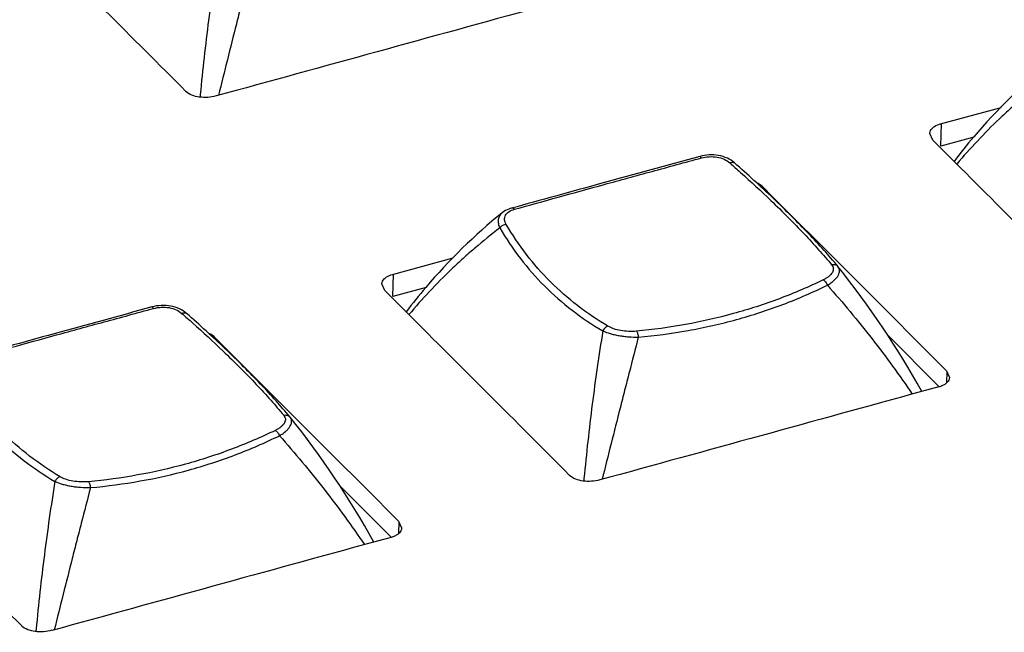
# Model space of a CAD drawing. Units: millimetres. Extents: x 16922 to 18643, y -9887 to -9011.
# Drawn here: x 18432 to 18476, y -9643 to -9615 of the extents above; entities that cross this region are included whole.
import ezdxf

# ---------------------------------------------------------------- set-up
doc = ezdxf.new("R2010")
doc.units = ezdxf.units.MM
doc.header["$LTSCALE"] = 30.734
doc.layers.get('0').update_dxf_attribs({"linetype": 'CONTINUOUS'})

msp = doc.modelspace()

# ---------------------------------------------------------------- linework, layer by layer
for p, q in [((18440.142, -9618.491), (18440.132, -9618.594)), ((18473.354, -9619.815), (18476.073, -9619.069)), ((18473.373, -9620.807), (18473.397, -9619.794)), ((18473.013, -9620.538), (18472.876, -9620.238)), ((18473.326, -9620.853), (18473.013, -9620.538)), ((18474.856, -9620.401), (18473.373, -9620.807)), ((18474.032, -9621.561), (18473.326, -9620.853)), ((18464.111, -9621.563), (18464.111, -9621.563)), ((18465.339, -9622.598), (18465.864, -9623.126)), ((18465.378, -9622.713), (18465.38, -9622.622)), ((18465.864, -9623.126), (18468.852, -9626.117)), ((18454.107, -9623.597), (18454.107, -9623.597)), ((18453.694, -9623.799), (18453.694, -9623.799)), ((18448.77, -9626.574), (18451.49, -9625.828)), ((18468.744, -9626.203), (18468.744, -9626.203)), ((18468.754, -9626.215), (18468.744, -9626.203)), ((18448.789, -9627.565), (18448.814, -9626.552)), ((18448.429, -9627.297), (18448.292, -9626.997)), ((18448.742, -9627.612), (18448.429, -9627.297)), ((18450.272, -9627.159), (18448.789, -9627.565)), ((18449.448, -9628.32), (18448.742, -9627.612)), ((18439.527, -9628.321), (18439.527, -9628.321)), ((18440.755, -9629.357), (18441.281, -9629.885)), ((18440.794, -9629.472), (18440.796, -9629.381)), ((18473.289, -9631.612), (18470.96, -9629.27)), ((18441.281, -9629.885), (18444.268, -9632.876)), ((18473.624, -9630.894), (18473.761, -9631.194)), ((18473.638, -9630.925), (18473.625, -9631.439)), ((18473.283, -9631.617), (18472.505, -9631.831)), ((18444.161, -9632.962), (18444.161, -9632.962)), ((18444.171, -9632.974), (18444.161, -9632.962)), ((18448.705, -9638.37), (18446.377, -9636.029)), ((18457.359, -9635.732), (18457.349, -9635.835)), ((18449.04, -9637.653), (18449.177, -9637.953)), ((18449.054, -9637.684), (18449.042, -9638.197)), ((18448.7, -9638.376), (18447.921, -9638.589)), ((18432.776, -9642.491), (18432.766, -9642.593))]:
    msp.add_line(p, q)
for centre, radius, start, end in [((18494.826, -9637.406), 26.242, 129.0975, 139.589), ((18494.316, -9636.953), 25.56, 139.6209, 142.7818), ((18424.268, -9666.791), 60.275, 46.38823, 48.62314), ((18470.242, -9644.165), 26.242, 129.0975, 139.589), ((18437.168, -9651.449), 40.428, 29.0338, 38.6203), ((16870.188, -11227.813), 2262.997, 44.883322, 45.054287), ((18469.732, -9643.712), 25.56, 139.6209, 142.7818), ((18399.685, -9673.55), 60.275, 46.38823, 48.62314), ((18412.584, -9658.207), 40.428, 29.0338, 38.6203), ((16845.605, -11234.572), 2262.997, 44.883322, 45.054287)]:
    msp.add_arc(centre, radius, start, end)
for points in [[(18439.497, -9618.352), (18437.08, -9615.922), (18434.651, -9613.506), (18432.231, -9611.079)], [(18455.288, -9614.59), (18450.476, -9615.909), (18445.668, -9617.241), (18440.856, -9618.558)], [(18481.298, -9628.834), (18478.881, -9626.405), (18476.451, -9623.988), (18474.032, -9621.561)], [(18456.714, -9635.593), (18454.298, -9633.163), (18451.868, -9630.746), (18449.448, -9628.32)], [(18473.447, -9631.562), (18473.397, -9631.587), (18473.344, -9631.607), (18473.29, -9631.624)], [(18472.505, -9631.831), (18467.693, -9633.149), (18462.886, -9634.482), (18458.074, -9635.799)], [(18432.131, -9642.351), (18429.714, -9639.922), (18427.284, -9637.505), (18424.865, -9635.078)], [(18448.864, -9638.321), (18448.813, -9638.345), (18448.76, -9638.365), (18448.707, -9638.382)], [(18447.921, -9638.589), (18443.11, -9639.908), (18438.302, -9641.24), (18433.49, -9642.557)]]:
    msp.add_open_spline(points, degree=3)
for points, knots in [([(18440.987, -9611.866), (18440.809, -9612.962), (18440.493, -9615.166), (18440.248, -9617.38), (18440.142, -9618.491)], [0, 0, 0, 0, 0.49854, 1, 1, 1, 1]), ([(18442.579, -9612.145), (18442.444, -9612.674), (18442.239, -9613.469), (18441.965, -9614.53), (18441.693, -9615.595), (18441.357, -9616.928), (18441.091, -9617.995), (18440.959, -9618.529)], [0, 0, 0, 0, 0.249032, 0.373931, 0.499003, 0.749457, 1, 1, 1, 1]), ([(18478.167, -9617.721), (18477.788, -9618.015), (18477.231, -9618.468), (18476.515, -9619.097), (18475.825, -9619.738), (18475.002, -9620.568), (18474.382, -9621.263), (18474.083, -9621.618)], [0, 0, 0, 0, 0.254638, 0.380601, 0.505828, 0.754206, 1, 1, 1, 1]), ([(18440.848, -9618.551), (18440.608, -9618.626), (18440.127, -9618.656), (18439.65, -9618.502), (18439.485, -9618.356)], [0, 0, 0, 0, 0.532043, 1, 1, 1, 1]), ([(18473.021, -9619.976), (18473.042, -9619.958), (18473.141, -9619.886), (18473.256, -9619.837), (18473.346, -9619.809)], [0, 0, 0, 0, 0.226505, 1, 1, 1, 1]), ([(18472.876, -9620.238), (18472.876, -9620.215), (18472.891, -9620.113), (18472.961, -9620.027), (18473.021, -9619.976)], [0, 0, 0, 0, 0.229517, 1, 1, 1, 1]), ([(18462.556, -9621.274), (18461.093, -9621.674), (18458.936, -9622.266), (18456.12, -9623.041), (18454.767, -9623.414), (18454.107, -9623.597)], [0, 0, 0, 0, 0.519465, 0.765489, 1, 1, 1, 1]), ([(18454.243, -9623.647), (18454.896, -9623.463), (18456.238, -9623.09), (18458.295, -9622.523), (18460.436, -9621.936), (18461.891, -9621.541), (18462.629, -9621.341)], [0, 0, 0, 0, 0.234243, 0.480225, 0.736133, 1, 1, 1, 1]), ([(18464.111, -9621.563), (18464.015, -9621.478), (18463.79, -9621.333), (18463.398, -9621.213), (18462.975, -9621.19), (18462.693, -9621.237), (18462.556, -9621.274)], [0, 0, 0, 0, 0.232641, 0.481822, 0.741246, 1, 1, 1, 1]), ([(18462.629, -9621.341), (18462.623, -9621.331), (18462.613, -9621.316), (18462.599, -9621.298), (18462.585, -9621.283), (18462.568, -9621.271), (18462.556, -9621.274)], [0, 0, 0, 0, 0.364529, 0.518264, 0.65179, 1, 1, 1, 1]), ([(18462.629, -9621.341), (18462.743, -9621.311), (18462.977, -9621.272), (18463.326, -9621.289), (18463.644, -9621.384), (18463.826, -9621.498), (18463.901, -9621.564)], [0, 0, 0, 0, 0.263285, 0.52746, 0.776515, 1, 1, 1, 1]), ([(18463.901, -9621.564), (18463.92, -9621.554), (18463.958, -9621.538), (18464.017, -9621.529), (18464.069, -9621.536), (18464.099, -9621.552), (18464.111, -9621.563)], [0, 0, 0, 0, 0.29424, 0.556449, 0.787863, 1, 1, 1, 1]), ([(18463.901, -9621.564), (18464.063, -9621.707), (18464.688, -9622.259), (18465.302, -9622.825), (18465.748, -9623.253)], [0, 0, 0, 0, 0.259303, 1, 1, 1, 1]), ([(18465.1, -9622.442), (18465.124, -9622.453), (18465.213, -9622.494), (18465.297, -9622.547), (18465.35, -9622.595)], [0, 0, 0, 0, 0.270326, 1, 1, 1, 1]), ([(18465.748, -9623.253), (18466.01, -9623.504), (18466.514, -9623.997), (18467.228, -9624.732), (18467.877, -9625.439), (18468.28, -9625.909), (18468.469, -9626.139)], [0, 0, 0, 0, 0.274313, 0.532784, 0.774836, 1, 1, 1, 1]), ([(18468.744, -9626.203), (18468.542, -9625.96), (18468.112, -9625.464), (18467.42, -9624.716), (18466.659, -9623.938), (18466.123, -9623.416), (18465.844, -9623.151)], [0, 0, 0, 0, 0.225237, 0.467313, 0.725739, 1, 1, 1, 1]), ([(18454.107, -9623.597), (18454.069, -9623.608), (18453.922, -9623.654), (18453.782, -9623.727), (18453.694, -9623.799)], [0, 0, 0, 0, 0.258939, 1, 1, 1, 1]), ([(18453.868, -9624.322), (18453.849, -9624.288), (18453.825, -9624.236), (18453.802, -9624.164), (18453.791, -9624.095), (18453.796, -9624.008), (18453.833, -9623.91), (18453.901, -9623.823), (18454.031, -9623.719), (18454.156, -9623.674), (18454.242, -9623.647)], [0, 0, 0, 0, 0.125812, 0.185522, 0.242914, 0.353296, 0.463316, 0.579553, 0.706781, 1, 1, 1, 1]), ([(18454.243, -9623.647), (18454.232, -9623.637), (18454.211, -9623.619), (18454.176, -9623.6), (18454.141, -9623.592), (18454.118, -9623.594), (18454.107, -9623.597)], [0, 0, 0, 0, 0.290943, 0.550688, 0.783267, 1, 1, 1, 1]), ([(18453.693, -9623.799), (18453.646, -9623.838), (18453.584, -9623.907), (18453.532, -9624.016), (18453.503, -9624.133), (18453.51, -9624.295), (18453.554, -9624.419), (18453.584, -9624.48)], [0, 0, 0, 0, 0.245041, 0.362822, 0.480836, 0.727114, 1, 1, 1, 1]), ([(18453.584, -9624.48), (18453.204, -9624.774), (18452.647, -9625.226), (18451.931, -9625.856), (18451.241, -9626.497), (18450.419, -9627.326), (18449.798, -9628.022), (18449.5, -9628.376)], [0, 0, 0, 0, 0.254638, 0.380601, 0.505828, 0.754206, 1, 1, 1, 1]), ([(18453.868, -9624.322), (18453.813, -9624.326), (18453.704, -9624.361), (18453.616, -9624.435), (18453.584, -9624.48)], [0, 0, 0, 0, 0.497467, 1, 1, 1, 1]), ([(18453.584, -9624.48), (18453.861, -9624.956), (18454.473, -9625.873), (18455.562, -9627.115), (18456.806, -9628.208), (18457.725, -9628.826), (18458.204, -9629.106)], [0, 0, 0, 0, 0.250286, 0.498896, 0.748031, 1, 1, 1, 1]), ([(18458.436, -9628.897), (18457.963, -9628.616), (18457.054, -9628.001), (18455.824, -9626.919), (18454.748, -9625.693), (18454.142, -9624.791), (18453.868, -9624.322)], [0, 0, 0, 0, 0.252856, 0.50232, 0.750674, 1, 1, 1, 1]), ([(18468.469, -9626.139), (18468.489, -9626.163), (18468.523, -9626.214), (18468.548, -9626.302), (18468.542, -9626.395), (18468.503, -9626.488), (18468.436, -9626.579), (18468.343, -9626.665), (18468.227, -9626.745), (18468.14, -9626.792), (18468.094, -9626.814)], [0, 0, 0, 0, 0.103772, 0.201484, 0.300402, 0.408789, 0.532274, 0.67278, 0.829601, 1, 1, 1, 1]), ([(18468.278, -9627.054), (18468.333, -9627.021), (18468.436, -9626.956), (18468.574, -9626.848), (18468.685, -9626.737), (18468.767, -9626.624), (18468.817, -9626.512), (18468.832, -9626.403), (18468.811, -9626.301), (18468.775, -9626.242), (18468.754, -9626.215)], [0, 0, 0, 0, 0.174754, 0.335754, 0.480383, 0.607379, 0.717519, 0.814722, 0.906159, 1, 1, 1, 1]), ([(18468.469, -9626.139), (18468.494, -9626.13), (18468.546, -9626.12), (18468.623, -9626.126), (18468.692, -9626.154), (18468.729, -9626.185), (18468.744, -9626.203)], [0, 0, 0, 0, 0.267177, 0.521815, 0.764533, 1, 1, 1, 1]), ([(18448.292, -9626.997), (18448.293, -9626.973), (18448.308, -9626.872), (18448.377, -9626.785), (18448.437, -9626.735)], [0, 0, 0, 0, 0.229517, 1, 1, 1, 1]), ([(18448.437, -9626.735), (18448.458, -9626.717), (18448.558, -9626.645), (18448.672, -9626.596), (18448.763, -9626.567)], [0, 0, 0, 0, 0.226505, 1, 1, 1, 1]), ([(18468.094, -9626.814), (18467.452, -9627.127), (18466.128, -9627.695), (18464.059, -9628.365), (18461.912, -9628.852), (18460.447, -9629.05), (18459.708, -9629.12)], [0, 0, 0, 0, 0.245259, 0.493581, 0.745118, 1, 1, 1, 1]), ([(18468.094, -9626.814), (18468.113, -9626.824), (18468.15, -9626.853), (18468.199, -9626.908), (18468.243, -9626.976), (18468.268, -9627.027), (18468.278, -9627.054)], [0, 0, 0, 0, 0.206454, 0.451024, 0.721104, 1, 1, 1, 1]), ([(18459.797, -9629.385), (18460.544, -9629.319), (18462.025, -9629.123), (18464.197, -9628.632), (18466.29, -9627.953), (18467.629, -9627.373), (18468.278, -9627.053)], [0, 0, 0, 0, 0.254589, 0.506003, 0.754406, 1, 1, 1, 1]), ([(18468.278, -9627.054), (18468.972, -9627.835), (18470.297, -9629.425), (18471.516, -9631.097), (18472.091, -9631.945)], [0, 0, 0, 0, 0.505001, 1, 1, 1, 1]), ([(18437.973, -9628.033), (18436.509, -9628.432), (18434.353, -9629.024), (18431.537, -9629.799), (18430.184, -9630.173), (18429.524, -9630.356)], [0, 0, 0, 0, 0.519465, 0.765489, 1, 1, 1, 1]), ([(18429.659, -9630.406), (18430.313, -9630.222), (18431.654, -9629.849), (18433.712, -9629.281), (18435.853, -9628.695), (18437.307, -9628.299), (18438.046, -9628.1)], [0, 0, 0, 0, 0.234243, 0.480225, 0.736133, 1, 1, 1, 1]), ([(18439.527, -9628.321), (18439.432, -9628.237), (18439.206, -9628.092), (18438.814, -9627.972), (18438.391, -9627.949), (18438.109, -9627.996), (18437.973, -9628.033)], [0, 0, 0, 0, 0.232641, 0.481822, 0.741246, 1, 1, 1, 1]), ([(18438.046, -9628.1), (18438.039, -9628.089), (18438.03, -9628.074), (18438.016, -9628.057), (18438.001, -9628.041), (18437.984, -9628.03), (18437.973, -9628.033)], [0, 0, 0, 0, 0.364529, 0.518264, 0.65179, 1, 1, 1, 1]), ([(18438.046, -9628.1), (18438.159, -9628.069), (18438.393, -9628.03), (18438.742, -9628.048), (18439.061, -9628.143), (18439.242, -9628.257), (18439.317, -9628.323)], [0, 0, 0, 0, 0.263285, 0.52746, 0.776515, 1, 1, 1, 1]), ([(18439.317, -9628.323), (18439.337, -9628.313), (18439.375, -9628.297), (18439.433, -9628.287), (18439.486, -9628.294), (18439.515, -9628.311), (18439.527, -9628.321)], [0, 0, 0, 0, 0.29424, 0.556449, 0.787863, 1, 1, 1, 1]), ([(18439.317, -9628.323), (18439.48, -9628.465), (18440.105, -9629.018), (18440.718, -9629.584), (18441.164, -9630.011)], [0, 0, 0, 0, 0.259303, 1, 1, 1, 1]), ([(18458.436, -9628.897), (18458.387, -9628.908), (18458.315, -9628.95), (18458.244, -9629.031), (18458.215, -9629.08), (18458.204, -9629.107)], [0, 0, 0, 0, 0.472471, 0.734132, 1, 1, 1, 1]), ([(18459.708, -9629.12), (18459.593, -9629.13), (18459.358, -9629.136), (18459.015, -9629.101), (18458.703, -9629.025), (18458.516, -9628.944), (18458.436, -9628.897)], [0, 0, 0, 0, 0.265163, 0.536285, 0.787893, 1, 1, 1, 1]), ([(18440.516, -9629.201), (18440.541, -9629.211), (18440.629, -9629.252), (18440.713, -9629.306), (18440.767, -9629.353)], [0, 0, 0, 0, 0.270326, 1, 1, 1, 1]), ([(18458.204, -9629.107), (18458.026, -9630.202), (18457.711, -9632.407), (18457.466, -9634.621), (18457.359, -9635.732)], [0, 0, 0, 0, 0.49854, 1, 1, 1, 1]), ([(18459.797, -9629.385), (18459.661, -9629.915), (18459.456, -9630.71), (18459.183, -9631.771), (18458.911, -9632.836), (18458.575, -9634.169), (18458.308, -9635.236), (18458.176, -9635.77)], [0, 0, 0, 0, 0.249032, 0.373931, 0.499003, 0.749457, 1, 1, 1, 1]), ([(18458.204, -9629.107), (18458.308, -9629.154), (18458.48, -9629.215), (18458.723, -9629.278), (18458.929, -9629.319), (18459.145, -9629.351), (18459.434, -9629.381), (18459.653, -9629.388), (18459.797, -9629.385)], [0, 0, 0, 0, 0.211511, 0.333564, 0.463568, 0.598443, 0.734837, 1, 1, 1, 1]), ([(18459.708, -9629.12), (18459.72, -9629.132), (18459.742, -9629.167), (18459.767, -9629.228), (18459.786, -9629.303), (18459.794, -9629.357), (18459.797, -9629.385)], [0, 0, 0, 0, 0.185836, 0.423797, 0.701334, 1, 1, 1, 1]), ([(18444.161, -9632.962), (18443.958, -9632.719), (18443.528, -9632.223), (18442.836, -9631.475), (18442.075, -9630.697), (18441.539, -9630.175), (18441.261, -9629.909)], [0, 0, 0, 0, 0.225237, 0.467313, 0.725739, 1, 1, 1, 1]), ([(18441.164, -9630.011), (18441.427, -9630.262), (18441.93, -9630.755), (18442.645, -9631.49), (18443.294, -9632.198), (18443.696, -9632.667), (18443.886, -9632.897)], [0, 0, 0, 0, 0.274313, 0.532784, 0.774836, 1, 1, 1, 1]), ([(18429, -9631.238), (18429.277, -9631.715), (18429.89, -9632.632), (18430.979, -9633.874), (18432.223, -9634.967), (18433.142, -9635.584), (18433.62, -9635.865)], [0, 0, 0, 0, 0.250286, 0.498896, 0.748031, 1, 1, 1, 1]), ([(18433.853, -9635.655), (18433.379, -9635.375), (18432.471, -9634.76), (18431.24, -9633.678), (18430.165, -9632.452), (18429.558, -9631.55), (18429.284, -9631.081)], [0, 0, 0, 0, 0.252856, 0.50232, 0.750674, 1, 1, 1, 1]), ([(18473.761, -9631.194), (18473.76, -9631.218), (18473.745, -9631.319), (18473.676, -9631.406), (18473.616, -9631.456)], [0, 0, 0, 0, 0.229517, 1, 1, 1, 1]), ([(18473.616, -9631.456), (18473.604, -9631.466), (18473.551, -9631.507), (18473.493, -9631.54), (18473.447, -9631.562)], [0, 0, 0, 0, 0.235104, 1, 1, 1, 1]), ([(18443.886, -9632.897), (18443.905, -9632.921), (18443.939, -9632.973), (18443.964, -9633.061), (18443.958, -9633.154), (18443.92, -9633.247), (18443.852, -9633.337), (18443.759, -9633.423), (18443.643, -9633.503), (18443.557, -9633.55), (18443.511, -9633.573)], [0, 0, 0, 0, 0.103772, 0.201484, 0.300402, 0.408789, 0.532274, 0.67278, 0.829601, 1, 1, 1, 1]), ([(18443.695, -9633.812), (18443.749, -9633.78), (18443.852, -9633.714), (18443.99, -9633.607), (18444.101, -9633.495), (18444.183, -9633.383), (18444.233, -9633.271), (18444.248, -9633.161), (18444.227, -9633.059), (18444.192, -9633), (18444.17, -9632.974)], [0, 0, 0, 0, 0.174754, 0.335754, 0.480383, 0.607379, 0.717519, 0.814722, 0.906159, 1, 1, 1, 1]), ([(18443.886, -9632.897), (18443.911, -9632.889), (18443.963, -9632.879), (18444.04, -9632.885), (18444.109, -9632.912), (18444.146, -9632.944), (18444.161, -9632.962)], [0, 0, 0, 0, 0.267177, 0.521815, 0.764533, 1, 1, 1, 1]), ([(18443.511, -9633.573), (18442.868, -9633.885), (18441.544, -9634.454), (18439.476, -9635.124), (18437.328, -9635.61), (18435.864, -9635.809), (18435.124, -9635.878)], [0, 0, 0, 0, 0.245259, 0.493581, 0.745118, 1, 1, 1, 1]), ([(18435.213, -9636.144), (18435.961, -9636.077), (18437.442, -9635.881), (18439.614, -9635.391), (18441.706, -9634.711), (18443.045, -9634.131), (18443.695, -9633.812)], [0, 0, 0, 0, 0.254589, 0.506003, 0.754406, 1, 1, 1, 1]), ([(18443.511, -9633.573), (18443.529, -9633.583), (18443.566, -9633.611), (18443.615, -9633.667), (18443.66, -9633.735), (18443.684, -9633.786), (18443.695, -9633.812)], [0, 0, 0, 0, 0.206454, 0.451024, 0.721104, 1, 1, 1, 1]), ([(18443.695, -9633.812), (18444.388, -9634.593), (18445.714, -9636.183), (18446.933, -9637.856), (18447.507, -9638.703)], [0, 0, 0, 0, 0.505001, 1, 1, 1, 1]), ([(18433.853, -9635.656), (18433.803, -9635.666), (18433.731, -9635.709), (18433.66, -9635.789), (18433.632, -9635.839), (18433.62, -9635.865)], [0, 0, 0, 0, 0.472471, 0.734132, 1, 1, 1, 1]), ([(18435.124, -9635.878), (18435.009, -9635.889), (18434.775, -9635.895), (18434.432, -9635.86), (18434.119, -9635.784), (18433.932, -9635.703), (18433.853, -9635.656)], [0, 0, 0, 0, 0.265163, 0.536285, 0.787893, 1, 1, 1, 1]), ([(18458.065, -9635.791), (18457.826, -9635.866), (18457.345, -9635.897), (18456.868, -9635.743), (18456.703, -9635.596)], [0, 0, 0, 0, 0.532043, 1, 1, 1, 1]), ([(18433.62, -9635.865), (18433.443, -9636.961), (18433.127, -9639.166), (18432.882, -9641.379), (18432.776, -9642.491)], [0, 0, 0, 0, 0.49854, 1, 1, 1, 1]), ([(18435.213, -9636.144), (18435.078, -9636.674), (18434.873, -9637.469), (18434.599, -9638.53), (18434.327, -9639.594), (18433.991, -9640.927), (18433.725, -9641.995), (18433.593, -9642.529)], [0, 0, 0, 0, 0.249032, 0.373931, 0.499003, 0.749457, 1, 1, 1, 1]), ([(18433.62, -9635.865), (18433.725, -9635.913), (18433.896, -9635.974), (18434.14, -9636.036), (18434.346, -9636.078), (18434.561, -9636.11), (18434.851, -9636.139), (18435.069, -9636.146), (18435.213, -9636.144)], [0, 0, 0, 0, 0.211511, 0.333564, 0.463568, 0.598443, 0.734837, 1, 1, 1, 1]), ([(18435.124, -9635.878), (18435.136, -9635.891), (18435.158, -9635.925), (18435.183, -9635.987), (18435.202, -9636.062), (18435.21, -9636.116), (18435.213, -9636.144)], [0, 0, 0, 0, 0.185836, 0.423797, 0.701334, 1, 1, 1, 1]), ([(18449.032, -9638.215), (18449.02, -9638.225), (18448.968, -9638.266), (18448.91, -9638.299), (18448.864, -9638.321)], [0, 0, 0, 0, 0.235104, 1, 1, 1, 1]), ([(18449.177, -9637.953), (18449.177, -9637.976), (18449.162, -9638.078), (18449.092, -9638.164), (18449.032, -9638.215)], [0, 0, 0, 0, 0.229517, 1, 1, 1, 1]), ([(18433.481, -9642.55), (18433.242, -9642.625), (18432.761, -9642.655), (18432.284, -9642.501), (18432.119, -9642.355)], [0, 0, 0, 0, 0.532043, 1, 1, 1, 1])]:
    msp.add_open_spline(points, degree=3, knots=knots)

doc.saveas('drawing.dxf')
